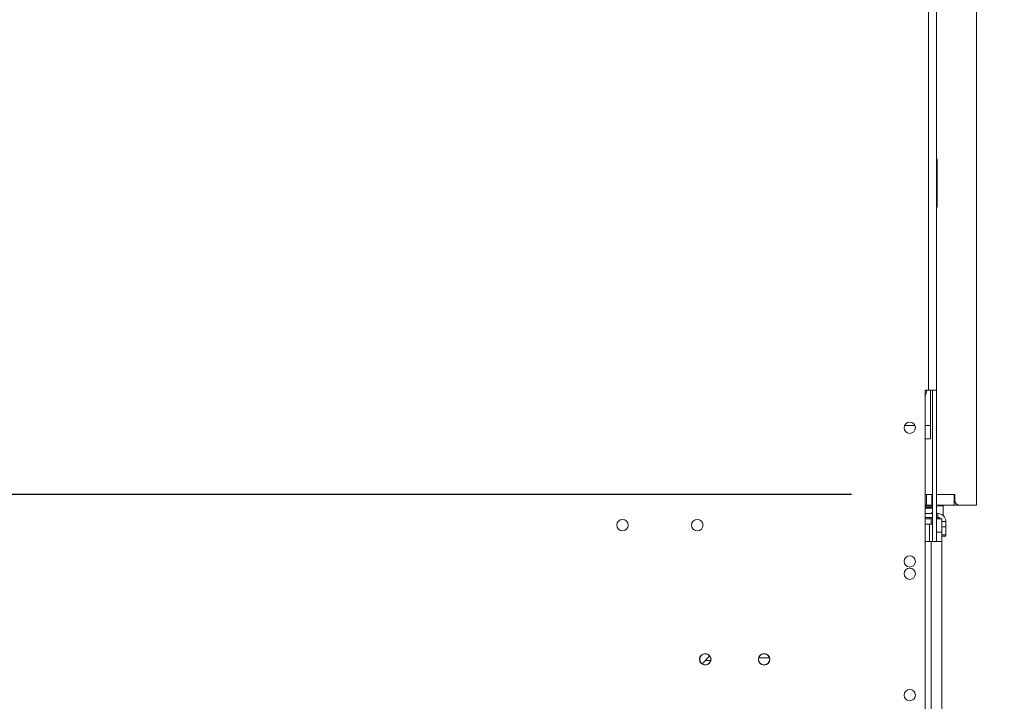
# Model space of a CAD drawing. Units: millimetres. Extents: x 166 to 11117, y -5944 to 4414.
# Drawn here: x 4447 to 4815, y 2287 to 2542 of the extents above; entities that cross this region are included whole.
import ezdxf

# ---------------------------------------------------------------- set-up
doc = ezdxf.new("R2010")
doc.units = ezdxf.units.MM
doc.header["$LTSCALE"] = 20
doc.layers.add('FORMAT', color=7, linetype='Continuous')
doc.styles.add('SLDTEXTSTYLE1', font='TXT', dxfattribs={"width": 0.75})
doc.dimstyles.new('SLDDIMSTYLE0', dxfattribs={"dimtxt": 52.916667, "dimasz": 20, "dimexe": 0, "dimexo": 0.0625, "dimgap": 13.229167, "dimtad": 1, "dimdec": 6, "dimrnd": 1e-09, "dimzin": 12, "dimdsep": 46, "dimtxsty": 'SLDTEXTSTYLE1', "dimsah": 1, "dimcen": 0.09, "dimadec": 0, "dimazin": 3, "dimtfac": 1, "dimtdec": 0, "dimtofl": 0, "dimtmove": 0, "dimatfit": 3, "dimfxl": 0, "dimfrac": 2, "dimtolj": 1, "dimtzin": 12, "dimarcsym": 0})
doc.dimstyles.new('SLDDIMSTYLE1', dxfattribs={"dimtxt": 52.916667, "dimasz": 20, "dimexe": 0, "dimexo": 0.0625, "dimgap": 13.229167, "dimtad": 1, "dimdec": 6, "dimrnd": 1e-09, "dimzin": 12, "dimdsep": 46, "dimtxsty": 'SLDTEXTSTYLE1', "dimsah": 1, "dimcen": 0.09, "dimadec": 0, "dimazin": 3, "dimtfac": 1, "dimtdec": 0, "dimtmove": 0, "dimatfit": 0, "dimfxl": 0, "dimfrac": 2, "dimtolj": 1, "dimtzin": 12, "dimarcsym": 0})

# ---------------------------------------------------------------- blocks, each defined once
blk = doc.blocks.new('_D_2')
at = {"layer": 'FORMAT'}
for p, q in [((4824.67, 2910.11), (5052.18, 2910.11)), ((5032.18, 2360.11), (5032.18, 2910.11)), ((4852.12, 2725.87), (4852.12, 2736.6)), ((4852.12, 2736.6), (4950.9, 2736.6)), ((4950.9, 2736.6), (4950.9, 2725.87)), ((4863.03, 2686.32), (4939.99, 2640.14)), ((4852.12, 2544.25), (4852.12, 2533.52)), ((4950.9, 2533.52), (4950.9, 2544.25)), ((4852.12, 2533.52), (4950.9, 2533.52)), ((4824.67, 2360.11), (5052.18, 2360.11))]:
    blk.add_line(p, q, dxfattribs=at)
for points in [[(5032.18, 2910.11), (5028.18, 2890.11), (5036.18, 2890.11)], [(5032.18, 2360.11), (5036.18, 2380.11), (5028.18, 2380.11)]]:
    blk.add_solid(points, dxfattribs=at)
at = {"layer": 'FORMAT', "attachment_point": 1, "rotation": 90, "style": 'SLDTEXTSTYLE1'}
for s, insert, char_height in [('550mm', (4963.97, 2510.26), 52.917), ('"', (4872.47, 2690.6), 52.92), ('8', (4903.15, 2663.23), 37.04), ('5', (4853.76, 2635.86), 37.04), ('21', (4872.47, 2557.66), 52.917)]:
    blk.add_mtext(s, dxfattribs=dict(at, insert=insert, char_height=char_height))
blk = doc.blocks.new('_D_3')
at = {"layer": 'FORMAT'}
for p, q in [((4248.17, 2364.11), (4248.17, 2414.11)), ((4757.87, 2364.11), (4228.17, 2364.11)), ((4248.17, 2114.11), (4248.17, 2364.11)), ((4068.11, 2339.84), (4068.11, 2350.57)), ((4068.11, 2350.57), (4166.89, 2350.57)), ((4166.89, 2350.57), (4166.89, 2339.84)), ((4079.01, 2272.92), (4155.98, 2226.74)), ((4068.11, 2142.58), (4068.11, 2131.85)), ((4166.89, 2131.85), (4166.89, 2142.58)), ((4068.11, 2131.85), (4166.89, 2131.85)), ((4334.67, 2114.11), (4228.17, 2114.11)), ((4248.17, 2114.11), (4248.17, 2064.11))]:
    blk.add_line(p, q, dxfattribs=at)
for points in [[(4248.17, 2364.11), (4252.17, 2384.11), (4244.17, 2384.11)], [(4248.17, 2114.11), (4244.17, 2094.11), (4252.17, 2094.11)]]:
    blk.add_solid(points, dxfattribs=at)
at = {"layer": 'FORMAT', "attachment_point": 1, "rotation": 90, "style": 'SLDTEXTSTYLE1'}
for s, insert, char_height in [('250mm', (4179.96, 2116.41), 52.917), ('"', (4088.46, 2304.57), 52.92), ('16', (4119.14, 2249.83), 37.042), ('13', (4069.75, 2195.09), 37.042), ('9', (4088.46, 2155.99), 52.92)]:
    blk.add_mtext(s, dxfattribs=dict(at, insert=insert, char_height=char_height))
blk = doc.blocks.new('_D_4')
at = {"layer": 'FORMAT', "color": 1}
for p, q in [((4807.67, 3044.61), (5292.18, 3044.61)), ((5272.18, 2114.11), (5272.18, 3044.61)), ((5092.12, 2725.87), (5092.12, 2736.6)), ((5092.12, 2736.6), (5190.9, 2736.6)), ((5190.9, 2736.6), (5190.9, 2725.87)), ((5103.03, 2686.32), (5179.99, 2640.14)), ((5092.12, 2544.25), (5092.12, 2533.52)), ((5190.9, 2533.52), (5190.9, 2544.25)), ((5092.12, 2533.52), (5190.9, 2533.52)), ((4725.67, 2114.11), (5292.18, 2114.11))]:
    blk.add_line(p, q, dxfattribs=at)
for points in [[(5272.18, 3044.61), (5268.18, 3024.61), (5276.18, 3024.61)], [(5272.18, 2114.11), (5276.18, 2134.11), (5268.18, 2134.11)]]:
    blk.add_solid(points, dxfattribs=at)
at = {"layer": 'FORMAT', "color": 1, "attachment_point": 1, "rotation": 90, "style": 'SLDTEXTSTYLE1'}
for s, insert, char_height in [('931mm', (5203.97, 2510.26), 52.917), ('"', (5112.47, 2690.6), 52.92), ('8', (5143.15, 2663.23), 37.04), ('5', (5093.76, 2635.86), 37.04), ('36', (5112.47, 2557.66), 52.917)]:
    blk.add_mtext(s, dxfattribs=dict(at, insert=insert, char_height=char_height))

msp = doc.modelspace()

# ---------------------------------------------------------------- linework, layer by layer
at = {"color": 7, "linetype": 'Continuous', "lineweight": 15}
for p, q in [((4786.6718534, 2403.1073877), (4786.6718534, 2911.6073877)), ((4789.6718534, 2403.1073877), (4789.6718534, 2911.6073877)), ((4804.6718534, 2906.6073877), (4804.6718534, 2360.1073877)), ((4789.9200057, 2489.6073877), (4789.6718534, 2489.6073877)), ((4789.9200057, 2471.6073877), (4789.9200057, 2489.6073877)), ((4789.6718534, 2471.6073877), (4789.9200057, 2471.6073877)), ((4785.3718534, 2403.1073877), (4786.6718534, 2403.1073877)), ((4785.3718534, 2403.1073877), (4785.3718534, 2275.1073877)), ((4789.6718534, 2403.1073877), (4786.6718534, 2403.1073877)), ((4787.4518534, 2390.0073877), (4787.4518534, 2403.1073877)), ((4788.1718534, 2403.1073877), (4788.1718534, 2346.5073877)), ((4789.6718534, 2403.1073877), (4789.6718534, 2346.5073877)), ((4787.4518534, 2390.0073877), (4787.4518534, 2385.0073877)), ((4785.3718534, 2385.0073877), (4787.4518534, 2385.0073877)), ((4785.3718534, 2364.1073877), (4785.9718534, 2364.1073877)), ((4785.9718534, 2360.1073877), (4785.9718534, 2364.1073877)), ((4785.9718534, 2364.1073877), (4787.9718534, 2364.1073877)), ((4787.9718534, 2364.1073877), (4787.9718534, 2360.1073877)), ((4787.9718534, 2364.1073877), (4788.1718534, 2364.1073877)), ((4789.6718534, 2364.1073877), (4796.2718534, 2364.1073877)), ((4796.2718534, 2360.1073877), (4796.2718534, 2364.1073877)), ((4796.4718534, 2364.1073877), (4796.2718534, 2364.1073877)), ((4796.4718534, 2362.1073877), (4796.4718534, 2364.1073877)), ((4785.3718534, 2360.1073877), (4785.9718534, 2360.1073877)), ((4787.9718534, 2360.1073877), (4785.9718534, 2360.1073877)), ((4787.9718534, 2360.1073877), (4788.1718534, 2360.1073877)), ((4792.1718534, 2359.9073877), (4789.6697186, 2359.9073877)), ((4789.6718534, 2360.1073877), (4796.2718534, 2360.1073877)), ((4792.1718534, 2359.9073877), (4791.9718534, 2360.1073877)), ((4792.1718534, 2356.2434557), (4792.1718534, 2359.9073877)), ((4798.4718534, 2360.1073877), (4796.2718534, 2360.1073877)), ((4804.6718534, 2360.1073877), (4798.4718534, 2360.1073877)), ((4788.1718534, 2357.0073877), (4785.3718534, 2357.0073877)), ((4788.1718534, 2355.5073877), (4785.3718534, 2355.5073877)), ((4785.3718534, 2355.0073877), (4787.6718534, 2355.0073877)), ((4787.0718534, 2355.0073877), (4787.0718534, 2355.5073877)), ((4787.6718534, 2357.0073877), (4788.1718534, 2357.5458492)), ((4787.6718534, 2353.0073877), (4787.6718534, 2355.0073877)), ((4787.6718534, 2355.0073877), (4788.1718534, 2355.0073877)), ((4790.1718534, 2357.0073877), (4789.6718534, 2357.0073877)), ((4790.1718534, 2355.5073877), (4789.6718534, 2355.5073877)), ((4789.6718534, 2355.0073877), (4791.6718534, 2355.0073877)), ((4790.1718534, 2355.5073877), (4790.1718534, 2357.0073877)), ((4791.6718534, 2355.0073877), (4791.6718534, 2350.0073877)), ((4793.1718534, 2354.0073877), (4791.6718534, 2354.0073877)), ((4793.1718534, 2352.0073877), (4793.1718534, 2354.0073877)), ((4785.3718534, 2353.0073877), (4787.6718534, 2353.0073877)), ((4787.0718534, 2346.5073877), (4787.0718534, 2353.0073877)), ((4791.6718534, 2352.0073877), (4793.1718534, 2352.0073877)), ((4793.1718534, 2352.0073877), (4793.1718534, 2349.0073877)), ((4791.6718534, 2350.0073877), (4789.6718534, 2350.0073877)), ((4789.6718534, 2350.0073877), (4789.6718534, 2346.5073877)), ((4791.6718534, 2350.0073877), (4791.6718534, 2346.5073877)), ((4793.1718534, 2349.0073877), (4791.6718534, 2349.0073877)), ((4793.1718534, 2348.5073877), (4791.6718534, 2348.5073877)), ((4793.1718534, 2349.0073877), (4793.1718534, 2348.5073877)), ((4785.3718534, 2346.5073877), (4787.6718534, 2346.5073877)), ((4787.6718534, 2346.5073877), (4787.6718534, 2276.8073877)), ((4787.6718534, 2346.5073877), (4791.6718534, 2346.5073877)), ((4791.6718534, 2346.5073877), (4791.6718534, 2276.8073877)), ((4701.9581252, 2300.7936596), (4704.6718534, 2303.5073877)), ((4704.6718534, 2303.5073877), (4704.6718534, 2303.9770815))]:
    msp.add_line(p, q, dxfattribs=at)
at = {"color": 8, "linetype": 'Continuous', "lineweight": 15}
for p, q in [((4777.7744868, 2390.0073877), (4781.56922, 2390.0073877)), ((4785.3718534, 2390.0073877), (4787.4518534, 2390.0073877)), ((4785.3718534, 2359.8612338), (4788.1718534, 2359.8612338)), ((4785.3718534, 2359.357579), (4788.1718534, 2359.357579)), ((4785.3718534, 2359.0173534), (4788.1718534, 2359.0173534)), ((4790.1718534, 2355.0073877), (4790.1718534, 2355.5073877)), ((4727.2114612, 2303.0073877), (4723.1322456, 2303.0073877)), ((4705.2114612, 2302.0073877), (4703.1718534, 2302.0073877))]:
    msp.add_line(p, q, dxfattribs=at)
at = {"color": 7, "linetype": 'Continuous', "lineweight": 15}
for centre, radius in [((4779.6718534, 2389.1073877), 2.1), ((4672.1718534, 2352.7073877), 2.15), ((4700.1718534, 2352.7073877), 2.15), ((4779.6718534, 2339.1073877), 2.1), ((4779.6718534, 2334.5073877), 2.1), ((4703.1718534, 2302.5073877), 2.15), ((4703.1718534, 2302.5073877), 2.1), ((4725.1718534, 2302.5073877), 2.15), ((4725.1718534, 2302.5073877), 2.1), ((4779.6718534, 2289.1073877), 2.1)]:
    msp.add_circle(centre, radius, dxfattribs=at)
for centre, radius, start, end in [((4779.3518534, 2404.0073877), 6.75, 333.106880117, 352.337744339), ((4798.4718534, 2362.1073877), 2, 180, 270), ((4787.6718534, 2351.0073877), 4, 82.819244219, 90), ((4790.1718534, 2354.0073877), 3, 0, 90), ((4790.1718534, 2354.0073877), 1.5, 41.810314894, 90), ((4787.6718534, 2351.0073877), 2, 75.522487814, 90)]:
    msp.add_arc(centre, radius, start, end, dxfattribs=at)

# ---------------------------------------------------------------- dimensions: what is measured, and where the dimension line sits
at = {"layer": 'FORMAT', "color": 1}
dim = msp.add_linear_dim(base=(5272.1819873658, 3044.6073876784), p1=(4705.6718533575, 2114.1073876784), p2=(4787.6718533575, 3044.6073876784), angle=90, dimstyle='SLDDIMSTYLE0', dxfattribs=at)
dim.commit()
dim.dimension.update_dxf_attribs({"geometry": '_D_4', "text_midpoint": (5272.1819873658, 2635.0584537168), "dimtype": 160})
at = {"layer": 'FORMAT'}
for base, p1, p2, dimstyle, picture, middle in [((5032.1819873659, 2910.1073876784), (4804.6718533575, 2360.1073876759), (4804.6718533575, 2910.1073876784), 'SLDDIMSTYLE0', '_D_2', (5032.1819873659, 2635.0584537168)), ((4248.1711525, 2364.1073877), (4354.6718534, 2114.1073877), (4777.8718534, 2364.1073877), 'SLDDIMSTYLE1', '_D_3', (4248.1711525, 2241.2095753))]:
    dim = msp.add_linear_dim(base=base, p1=p1, p2=p2, angle=90, dimstyle=dimstyle, dxfattribs=at)
    dim.commit()
    dim.dimension.update_dxf_attribs({"geometry": picture, "text_midpoint": middle, "dimtype": 160})

doc.saveas('drawing.dxf')
